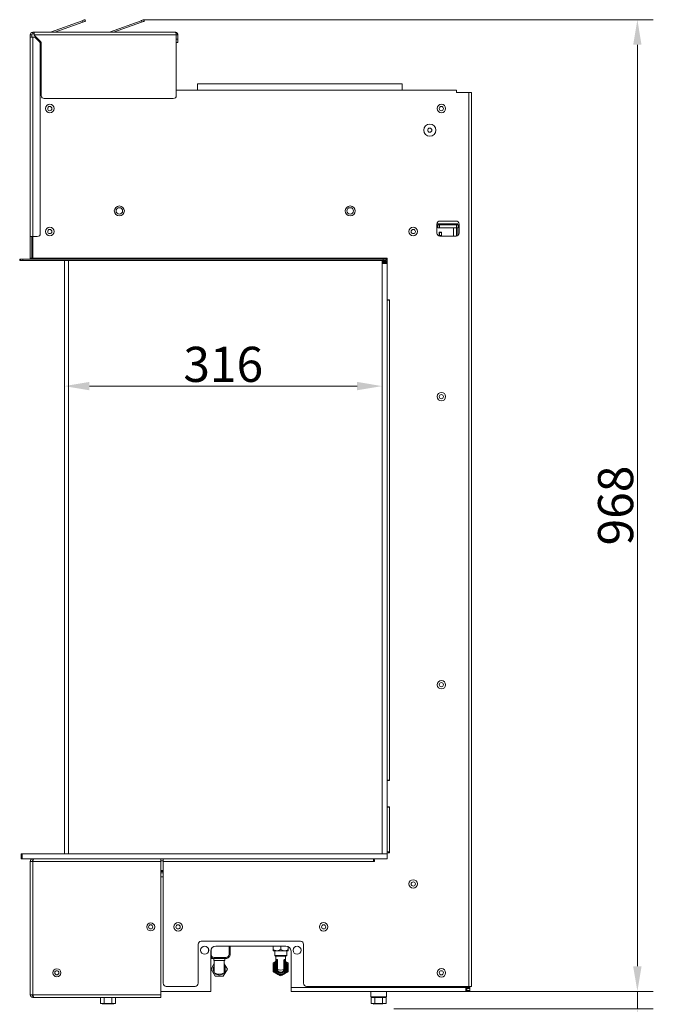
# Model space of a CAD drawing. Extents: x -3523 to 3852, y -3540 to -1086.
# Drawn here: x -3523 to -2892, y -2204 to -1223 of the extents above; entities that cross this region are included whole.
import ezdxf

# ---------------------------------------------------------------- set-up
doc = ezdxf.new("R2010")
doc.units = 0
doc.header["$LTSCALE"] = 5
doc.layers.add('Bemaßungen(Brunner)', color=7, linetype='Continuous', lineweight=25)
doc.styles.add('Brunner 2014', font='arial.ttf', dxfattribs={"height": 35})
doc.dimstyles.new('Brunner 2014', dxfattribs={"dimscale": 5, "dimtxt": 35, "dimasz": 5, "dimexe": 3.175, "dimexo": 0, "dimgap": 0.762, "dimtad": 1, "dimdec": 0, "dimrnd": 1e-08, "dimtxsty": 'Brunner 2014', "dimcen": 0.09, "dimdle": 10, "dimclrd": 7, "dimclre": 7, "dimclrt": 7, "dimadec": 1, "dimazin": 2, "dimtfac": 0.666667, "dimtdec": 0, "dimtmove": 0, "dimatfit": 3, "dimldrblk": 'Filled-1', "dimfxl": 1, "dimtolj": 1, "dimlwd": 5, "dimlwe": 5, "dimarcsym": 0})

# ---------------------------------------------------------------- blocks, each defined once
blk = doc.blocks.new('*D126')
at = {"layer": 'Bemaßungen(Brunner)', "color": 7, "linetype": 'Continuous', "lineweight": 5}
for p, q in [((-3399.14, -1223.44), (-2891.74, -1223.44)), ((-2907.61, -1248.44), (-2907.61, -2166.5)), ((-3074.34, -2191.5), (-2891.74, -2191.5))]:
    blk.add_line(p, q, dxfattribs=at)
at = {"layer": 'Bemaßungen(Brunner)', "color": 7, "lineweight": 5}
for points in [[(-2911.78, -1248.44), (-2903.45, -1248.44), (-2907.61, -1223.44)], [(-2911.78, -2166.5), (-2903.45, -2166.5), (-2907.61, -2191.5)]]:
    blk.add_solid(points, dxfattribs=at)
at = {"layer": 'Defpoints', "color": 0, "lineweight": 5}
for p in [(-3399.14, -1223.44), (-3074.34, -2191.5), (-2907.61, -2191.5)]:
    blk.add_point(p, dxfattribs=at)
at = {"layer": 'Bemaßungen(Brunner)', "color": 7, "lineweight": 5, "insert": (-2929.29, -1707.47), "char_height": 35, "attachment_point": 5, "rotation": 90, "style": 'Brunner 2014'}
blk.add_mtext('\\A1;968', dxfattribs=at)
blk = doc.blocks.new('Filled-1')
at = {"color": 0}
for p, q in [((0, 0), (-1, 0.167)), ((-1, 0.167), (-1, -0.167)), ((-1, 0), (0, 0)), ((-1, -0.167), (0, 0))]:
    blk.add_line(p, q, dxfattribs=at)
at = {"color": 0, "flags": 128}
blk.add_lwpolyline([(-1, -0.167), (0, 0), (-1, 0.167), (-1, -0.167)], dxfattribs=at)
at = {"color": 0}
blk.add_solid([(-1, -0.167), (0, 0), (-1, 0.167), (-1, -0.167)], dxfattribs=at)
blk = doc.blocks.new('*D127')
at = {"layer": 'Bemaßungen(Brunner)', "color": 7, "linetype": 'Continuous', "lineweight": 5}
for p, q in [((-2907.61, -2166.5), (-2907.61, -2141.5)), ((-3074.34, -2191.5), (-2891.74, -2191.5)), ((-2907.61, -2191.5), (-2907.61, -2208.85)), ((-3150.34, -2208.85), (-2891.74, -2208.85)), ((-2907.61, -2233.85), (-2907.61, -2383.84))]:
    blk.add_line(p, q, dxfattribs=at)
at = {"layer": 'Bemaßungen(Brunner)', "color": 7, "lineweight": 5}
for points in [[(-2911.78, -2166.5), (-2903.45, -2166.5), (-2907.61, -2191.5)], [(-2911.78, -2233.85), (-2903.45, -2233.85), (-2907.61, -2208.85)]]:
    blk.add_solid(points, dxfattribs=at)
at = {"layer": 'Defpoints', "color": 0, "lineweight": 5}
for p in [(-3074.34, -2191.5), (-2907.61, -2191.5), (-3150.34, -2208.85)]:
    blk.add_point(p, dxfattribs=at)
at = {"layer": 'Bemaßungen(Brunner)', "color": 7, "lineweight": 5, "insert": (-2929.29, -2321.34), "char_height": 35, "attachment_point": 5, "rotation": 90, "style": 'Brunner 2014'}
blk.add_mtext('\\A1;17-54', dxfattribs=at)
blk = doc.blocks.new('*D128')
at = {"layer": 'Bemaßungen(Brunner)', "color": 7, "linetype": 'Continuous', "lineweight": 5}
for p, q in [((-3478.34, -1471.5), (-3478.34, -1604.36)), ((-3161.84, -1471.5), (-3161.84, -1604.36)), ((-3453.34, -1588.49), (-3186.84, -1588.49))]:
    blk.add_line(p, q, dxfattribs=at)
at = {"layer": 'Bemaßungen(Brunner)', "color": 7, "lineweight": 5}
for points in [[(-3453.34, -1584.32), (-3453.34, -1592.66), (-3478.34, -1588.49)], [(-3186.84, -1584.32), (-3186.84, -1592.66), (-3161.84, -1588.49)]]:
    blk.add_solid(points, dxfattribs=at)
at = {"layer": 'Defpoints', "color": 0, "lineweight": 5}
for p in [(-3478.34, -1471.5), (-3161.84, -1471.5), (-3161.84, -1588.49)]:
    blk.add_point(p, dxfattribs=at)
at = {"layer": 'Bemaßungen(Brunner)', "color": 7, "lineweight": 5, "insert": (-3320.09, -1566.8), "char_height": 35, "attachment_point": 5, "style": 'Brunner 2014'}
blk.add_mtext('\\A1;316', dxfattribs=at)

msp = doc.modelspace()

# ---------------------------------------------------------------- linework, layer by layer
at = {"color": 7, "linetype": 'Continuous', "lineweight": 0}
for p, q in [((-3492, -1235.94), (-3460.46, -1224.46)), ((-3487.78, -1236), (-3459.95, -1225.87)), ((-3459.95, -1225.87), (-3460.46, -1224.46)), ((-3457.64, -1223.44), (-3457.13, -1224.84)), ((-3433.5, -1235.94), (-3401.96, -1224.46)), ((-3429.28, -1236), (-3401.45, -1225.87)), ((-3401.45, -1225.87), (-3401.96, -1224.46)), ((-3399.14, -1223.44), (-3398.63, -1224.84)), ((-3509.84, -1236), (-3509.84, -1237.5)), ((-3508.34, -1236), (-3509.84, -1236)), ((-3508.34, -1238.5), (-3508.34, -1236)), ((-3367.84, -1236), (-3508.34, -1236)), ((-3512.34, -1238.5), (-3512.34, -1241)), ((-3510.84, -1238.5), (-3512.34, -1238.5)), ((-3512.34, -1439.5), (-3512.34, -1241)), ((-3512.34, -1241), (-3509.84, -1241)), ((-3510.84, -1238.5), (-3510.84, -1241)), ((-3508.34, -1237.5), (-3509.84, -1237.5)), ((-3509.84, -1439.5), (-3509.84, -1241)), ((-3509.84, -1241), (-3507.69, -1241)), ((-3508.34, -1238.94), (-3508.34, -1238.5)), ((-3366.91, -1238.5), (-3508.34, -1238.5)), ((-3502.22, -1245.06), (-3508.34, -1238.94)), ((-3503.22, -1245.47), (-3507.69, -1241)), ((-3366.91, -1238.5), (-3366.91, -1299)), ((-3365.34, -1238.5), (-3366.84, -1238.5)), ((-3366.84, -1238.5), (-3366.84, -1243)), ((-3366.84, -1243), (-3365.34, -1243)), ((-3366.84, -1246), (-3366.84, -1243)), ((-3365.34, -1238.5), (-3365.34, -1243)), ((-3365.34, -1243), (-3365.34, -1246)), ((-3502.34, -1247.6), (-3502.34, -1436.5)), ((-3501.34, -1299), (-3501.34, -1247.18)), ((-3365.34, -1246), (-3366.84, -1246)), ((-3366.91, -1293.5), (-3087.84, -1293.5)), ((-3345.84, -1287.5), (-3345.84, -1293.5)), ((-3141.84, -1287.5), (-3345.84, -1287.5)), ((-3141.84, -1293.5), (-3141.84, -1287.5)), ((-3087.84, -1293.5), (-3087.84, -1296)), ((-3502.34, -1296.5), (-3501.34, -1296.5)), ((-3498.34, -1302), (-3369.91, -1302)), ((-3075.34, -1296), (-3087.84, -1296)), ((-3075.34, -2186.5), (-3075.34, -1296)), ((-3075.34, -1296), (-3072.84, -1296)), ((-3072.84, -2186.5), (-3072.84, -1296)), ((-3107.24, -1427), (-3107.24, -1436)), ((-3102.84, -1426.75), (-3107.23, -1426.75)), ((-3106.24, -1430.75), (-3106.24, -1427.75)), ((-3106.24, -1427.75), (-3104.74, -1427.75)), ((-3104.74, -1430.75), (-3106.24, -1430.75)), ((-3104.74, -1427.75), (-3104.74, -1430.75)), ((-3104.74, -1427.75), (-3087.74, -1427.75)), ((-3104.74, -1430.75), (-3087.74, -1430.75)), ((-3088.24, -1424), (-3104.24, -1424)), ((-3102.84, -1426.75), (-3102.84, -1427.75)), ((-3089.64, -1426.75), (-3102.84, -1426.75)), ((-3090.84, -1439), (-3090.84, -1430.75)), ((-3089.64, -1427.75), (-3089.64, -1426.75)), ((-3086.84, -1426.75), (-3089.64, -1426.75)), ((-3087.84, -1427.75), (-3087.84, -1426.75)), ((-3087.84, -1438.97), (-3087.84, -1430.75)), ((-3087.74, -1430.75), (-3087.74, -1427.75)), ((-3087.74, -1427.75), (-3086.24, -1427.75)), ((-3086.24, -1430.75), (-3087.74, -1430.75)), ((-3086.34, -1427.75), (-3086.34, -1427.25)), ((-3086.34, -1438.32), (-3086.34, -1430.75)), ((-3086.24, -1427.75), (-3086.24, -1430.75)), ((-3085.24, -1436), (-3085.24, -1427)), ((-3509.84, -1439.5), (-3512.34, -1439.5)), ((-3512.34, -1439.5), (-3512.34, -1461)), ((-3510.84, -1439.5), (-3510.84, -1461)), ((-3505.34, -1439.5), (-3509.84, -1439.5)), ((-3509.84, -1439.5), (-3509.84, -1461)), ((-3102.59, -1435.25), (-3105.09, -1435.25)), ((-3105.09, -1435.25), (-3105.09, -1438.88)), ((-3104.84, -1435.5), (-3104.84, -1435.25)), ((-3104.84, -1435.5), (-3102.84, -1435.5)), ((-3104.84, -1438.5), (-3104.84, -1435.5)), ((-3102.84, -1438.5), (-3104.84, -1438.5)), ((-3104.84, -1438.5), (-3104.84, -1438.94)), ((-3104.24, -1439), (-3088.24, -1439)), ((-3102.84, -1435.5), (-3102.84, -1435.25)), ((-3102.84, -1435.5), (-3102.84, -1438.5)), ((-3102.84, -1438.5), (-3102.84, -1439)), ((-3102.59, -1439), (-3102.59, -1435.25)), ((-3509.84, -1444), (-3510.84, -1444)), ((-3512.34, -1461), (-3510.84, -1461)), ((-3509.84, -1461), (-3509.84, -1462)), ((-3157.84, -1461), (-3509.84, -1461)), ((-3157.84, -1462), (-3157.84, -1461)), ((-3156.84, -1461), (-3157.84, -1461)), ((-3156.84, -1461), (-3156.84, -1465.5)), ((-3478.34, -2054.5), (-3478.34, -1463.5)), ((-3474.34, -2054.5), (-3474.34, -1463.5)), ((-3161.84, -1463.5), (-3161.84, -1464.5)), ((-3161.84, -1464.5), (-3156.84, -1464.5)), ((-3161.84, -1465.5), (-3161.84, -1464.5)), ((-3156.84, -1503), (-3154.34, -1503)), ((-3155.84, -1502.5), (-3154.34, -1502.5)), ((-3154.34, -1503), (-3154.34, -1502.5)), ((-3154.34, -1503), (-3154.34, -1981)), ((-3154.34, -1981), (-3156.84, -1981)), ((-3154.34, -1981.5), (-3155.84, -1981.5)), ((-3154.34, -1981.5), (-3154.34, -1981)), ((-3156.84, -2008), (-3154.34, -2008)), ((-3155.84, -2007.5), (-3154.34, -2007.5)), ((-3154.34, -2008), (-3154.34, -2007.5)), ((-3154.34, -2008), (-3154.34, -2052.5)), ((-3509.84, -2059.5), (-3509.84, -2061)), ((-3382.34, -2059.5), (-3382.34, -2062)), ((-3379.84, -2062), (-3379.84, -2059.5)), ((-3170.34, -2059.5), (-3170.34, -2062)), ((-3161.84, -2054.5), (-3156.84, -2054.5)), ((-3154.34, -2052.5), (-3156.84, -2052.5)), ((-3154.34, -2053.5), (-3155.84, -2053.5)), ((-3154.34, -2053.5), (-3154.34, -2052.5)), ((-3512.34, -2062), (-3509.84, -2062)), ((-3512.34, -2062), (-3512.34, -2195)), ((-3509.57, -2061), (-3509.84, -2061)), ((-3509.84, -2062), (-3509.84, -2195)), ((-3509.84, -2062), (-3382.34, -2062)), ((-3379.84, -2061.5), (-3382.34, -2061.5)), ((-3382.34, -2062), (-3382.34, -2195)), ((-3379.84, -2183.5), (-3379.84, -2062)), ((-3379.84, -2062), (-3170.34, -2062)), ((-3169.34, -2061.5), (-3170.34, -2061.5)), ((-3170.34, -2062), (-3169.34, -2062)), ((-3169.34, -2060.5), (-3169.34, -2062)), ((-3379.84, -2072), (-3382.34, -2072)), ((-3379.84, -2073.5), (-3382.34, -2073.5)), ((-3345.09, -2144.5), (-3345.09, -2183.5)), ((-3243.09, -2141.5), (-3342.09, -2141.5)), ((-3327.59, -2146.5), (-3257.59, -2146.5)), ((-3314.27, -2146.5), (-3314.27, -2154.74)), ((-3313.27, -2154.74), (-3313.27, -2146.5)), ((-3270.34, -2149.89), (-3270.34, -2146.5)), ((-3262.84, -2149.89), (-3262.84, -2146.5)), ((-3255.34, -2149.89), (-3255.34, -2147.03)), ((-3240.09, -2183.5), (-3240.09, -2144.5)), ((-3334.8, -2149.22), (-3334.8, -2151.78)), ((-3332.59, -2187.5), (-3332.59, -2151.5)), ((-3332.27, -2154.74), (-3332.27, -2149.73)), ((-3332.27, -2154.74), (-3332.27, -2149.75)), ((-3332.27, -2154.74), (-3332.27, -2154.74)), ((-3329.27, -2157.74), (-3329.27, -2157.74)), ((-3317.27, -2157.74), (-3329.27, -2157.74)), ((-3270.34, -2151.05), (-3266.59, -2151.05)), ((-3268.84, -2151.05), (-3268.84, -2155.75)), ((-3268.84, -2155.75), (-3268.09, -2156.5)), ((-3268.84, -2155.75), (-3256.84, -2155.75)), ((-3257.59, -2156.5), (-3268.09, -2156.5)), ((-3267.69, -2156.5), (-3267.69, -2160.48)), ((-3259.09, -2151.05), (-3266.59, -2151.05)), ((-3259.09, -2151.05), (-3255.34, -2151.05)), ((-3257.99, -2160.48), (-3257.99, -2156.5)), ((-3257.59, -2156.5), (-3256.84, -2155.75)), ((-3256.84, -2155.75), (-3256.84, -2151.05)), ((-3252.59, -2151.5), (-3252.59, -2187.5)), ((-3329.05, -2163.78), (-3332.23, -2169.29)), ((-3329.05, -2163.87), (-3332.18, -2169.29)), ((-3329.27, -2158.74), (-3330.8, -2158.74)), ((-3329.54, -2158.74), (-3329.54, -2160.74)), ((-3329.03, -2160.74), (-3329.54, -2160.74)), ((-3329.27, -2158.74), (-3317.27, -2158.74)), ((-3329.07, -2164.29), (-3329.07, -2169.29)), ((-3329.05, -2164.29), (-3329.07, -2164.29)), ((-3329.05, -2164.29), (-3329.05, -2160.74)), ((-3329.02, -2160.74), (-3329.03, -2160.74)), ((-3329.02, -2173.19), (-3329.02, -2160.74)), ((-3326.99, -2160.74), (-3329.02, -2160.74)), ((-3321.04, -2160.74), (-3326.99, -2160.74)), ((-3319.02, -2160.74), (-3321.04, -2160.74)), ((-3318.54, -2160.74), (-3319.03, -2160.74)), ((-3319.02, -2173.19), (-3319.02, -2160.74)), ((-3316.02, -2169.29), (-3319.02, -2164.08)), ((-3318.54, -2160.74), (-3318.54, -2158.74)), ((-3267.69, -2160.48), (-3267.69, -2160.5)), ((-3267.69, -2160.5), (-3267.69, -2167.5)), ((-3267.69, -2167.54), (-3267.69, -2160.5)), ((-3267.69, -2160.5), (-3267.29, -2160.5)), ((-3267.69, -2170.7), (-3267.69, -2160.5)), ((-3267.69, -2160.5), (-3267.69, -2160.5)), ((-3267.69, -2167.54), (-3267.69, -2167.54)), ((-3267.29, -2160.5), (-3267.29, -2160.1)), ((-3267.29, -2160.1), (-3267, -2160.1)), ((-3267.29, -2160.5), (-3267.29, -2170.7)), ((-3266.24, -2160.5), (-3267.29, -2160.5)), ((-3266.95, -2159.7), (-3266.68, -2159.7)), ((-3266.24, -2160.5), (-3265.98, -2160.5)), ((-3266.24, -2169.67), (-3266.24, -2160.5)), ((-3265.98, -2160.5), (-3265.98, -2169.67)), ((-3259.7, -2169.67), (-3259.7, -2160.5)), ((-3259.7, -2160.5), (-3259.44, -2160.5)), ((-3259.44, -2160.5), (-3259.44, -2169.67)), ((-3258.39, -2160.5), (-3259.44, -2160.5)), ((-3258.99, -2159.7), (-3258.73, -2159.7)), ((-3258.68, -2160.1), (-3258.39, -2160.1)), ((-3258.39, -2160.1), (-3258.39, -2160.5)), ((-3258.39, -2170.7), (-3258.39, -2160.5)), ((-3258.39, -2160.5), (-3257.99, -2160.5)), ((-3257.99, -2160.49), (-3257.99, -2160.48)), ((-3257.99, -2167.5), (-3257.99, -2160.49)), ((-3257.99, -2160.5), (-3257.99, -2167.54)), ((-3257.99, -2160.5), (-3257.99, -2170.7)), ((-3257.99, -2160.5), (-3257.99, -2160.5)), ((-3257.99, -2167.54), (-3257.99, -2167.54)), ((-3332.23, -2169.29), (-3332.18, -2169.29)), ((-3332.23, -2169.29), (-3328.19, -2176.29)), ((-3332.18, -2169.29), (-3328.14, -2176.29)), ((-3329.07, -2169.29), (-3329.07, -2173.19)), ((-3329.02, -2173.19), (-3329.07, -2173.19)), ((-3328.19, -2176.29), (-3328.14, -2176.29)), ((-3328.14, -2176.29), (-3320.06, -2176.29)), ((-3324.1, -2175.29), (-3324.08, -2175.29)), ((-3324.08, -2174.29), (-3324.07, -2174.29)), ((-3324.07, -2174.29), (-3324.02, -2174.29)), ((-3320.06, -2176.29), (-3316.02, -2169.29)), ((-3267.69, -2170.7), (-3267.29, -2170.7)), ((-3267.29, -2171.1), (-3267.29, -2170.7)), ((-3267.29, -2170.7), (-3265.98, -2170.7)), ((-3265.98, -2171.1), (-3267.29, -2171.1)), ((-3266.24, -2169.67), (-3265.98, -2169.67)), ((-3259.7, -2169.67), (-3259.44, -2169.67)), ((-3259.7, -2170.7), (-3258.39, -2170.7)), ((-3258.39, -2171.1), (-3259.7, -2171.1)), ((-3258.39, -2170.7), (-3258.39, -2171.1)), ((-3258.39, -2170.7), (-3257.99, -2170.7)), ((-3376.84, -2186.5), (-3348.09, -2186.5)), ((-3332.59, -2191.5), (-3332.59, -2187.5)), ((-3252.59, -2187.5), (-3078.34, -2187.5)), ((-3252.59, -2187.5), (-3252.59, -2191.5)), ((-3237.09, -2186.5), (-3075.34, -2186.5)), ((-3074.34, -2187.5), (-3078.34, -2187.5)), ((-3078.34, -2187.5), (-3078.34, -2191.5)), ((-3077.34, -2188.5), (-3077.34, -2187.5)), ((-3072.84, -2186.5), (-3075.34, -2186.5)), ((-3074.34, -2186.5), (-3074.34, -2187.5)), ((-3074.34, -2187.5), (-3074.34, -2188.5)), ((-3509.84, -2195), (-3512.34, -2195)), ((-3382.34, -2195), (-3509.84, -2195)), ((-3509.84, -2196), (-3509.84, -2197.5)), ((-3509.57, -2196), (-3509.84, -2196)), ((-3382.34, -2191.5), (-3332.59, -2191.5)), ((-3382.34, -2195), (-3382.34, -2197.5)), ((-3252.59, -2191.5), (-3078.34, -2191.5)), ((-3173.24, -2191.5), (-3173.24, -2197.1)), ((-3173.24, -2197.1), (-3172.74, -2197.6)), ((-3173.24, -2197.1), (-3158.72, -2197.1)), ((-3158.72, -2197.1), (-3157.44, -2197.1)), ((-3157.94, -2197.6), (-3157.44, -2197.1)), ((-3157.44, -2197.1), (-3157.44, -2191.5)), ((-3078.34, -2188.5), (-3077.89, -2188.5)), ((-3077.89, -2191.5), (-3078.34, -2191.5)), ((-3077.89, -2188.5), (-3077.89, -2191.5)), ((-3077.89, -2188.5), (-3077.44, -2188.5)), ((-3077.44, -2191.5), (-3077.89, -2191.5)), ((-3077.44, -2188.5), (-3077.44, -2191.5)), ((-3074.34, -2188.5), (-3077.34, -2188.5)), ((-3077.34, -2188.5), (-3077.34, -2190.5)), ((-3077.34, -2190.5), (-3074.34, -2190.5)), ((-3077.34, -2191.5), (-3077.34, -2190.5)), ((-3074.34, -2191.5), (-3077.34, -2191.5)), ((-3074.34, -2188.5), (-3074.34, -2190.5)), ((-3074.34, -2190.5), (-3074.34, -2191.5)), ((-3508.84, -2197.5), (-3509.84, -2197.5)), ((-3508.84, -2197.5), (-3382.34, -2197.5)), ((-3442.34, -2197.5), (-3442.24, -2197.6)), ((-3442.29, -2197.6), (-3442.29, -2203.6)), ((-3442.24, -2197.6), (-3442.29, -2197.6)), ((-3438.56, -2203.6), (-3442.29, -2203.6)), ((-3438.61, -2197.6), (-3442.24, -2197.6)), ((-3439.04, -2203.85), (-3430.64, -2203.85)), ((-3438.56, -2197.6), (-3438.61, -2197.6)), ((-3438.56, -2197.6), (-3438.56, -2203.6)), ((-3438.47, -2197.6), (-3438.56, -2197.6)), ((-3431.11, -2203.6), (-3438.56, -2203.6)), ((-3431.21, -2197.6), (-3438.47, -2197.6)), ((-3437.34, -2203.6), (-3437.34, -2203.85)), ((-3432.34, -2203.85), (-3432.34, -2203.6)), ((-3431.11, -2197.6), (-3431.21, -2197.6)), ((-3431.11, -2197.6), (-3431.11, -2203.6)), ((-3431.07, -2197.6), (-3431.11, -2197.6)), ((-3427.39, -2203.6), (-3431.11, -2203.6)), ((-3428.64, -2197.6), (-3431.07, -2197.6)), ((-3427.44, -2197.6), (-3428.64, -2197.6)), ((-3427.44, -2197.6), (-3427.34, -2197.5)), ((-3427.39, -2197.6), (-3427.44, -2197.6)), ((-3427.39, -2197.6), (-3427.39, -2203.6)), ((-3172.79, -2197.6), (-3172.79, -2203.6)), ((-3172.74, -2197.6), (-3172.79, -2197.6)), ((-3169.06, -2203.6), (-3172.79, -2203.6)), ((-3161.71, -2197.6), (-3172.74, -2197.6)), ((-3169.54, -2203.85), (-3161.14, -2203.85)), ((-3169.06, -2197.6), (-3169.11, -2197.6)), ((-3169.06, -2197.6), (-3169.06, -2203.6)), ((-3168.97, -2197.6), (-3169.06, -2197.6)), ((-3161.61, -2203.6), (-3169.06, -2203.6)), ((-3167.84, -2203.6), (-3167.84, -2203.85)), ((-3162.84, -2203.85), (-3162.84, -2203.6)), ((-3161.61, -2197.6), (-3161.71, -2197.6)), ((-3161.61, -2197.6), (-3161.61, -2203.6)), ((-3161.57, -2197.6), (-3161.61, -2197.6)), ((-3157.89, -2203.6), (-3161.61, -2203.6)), ((-3159.14, -2197.6), (-3161.57, -2197.6)), ((-3157.94, -2197.6), (-3159.14, -2197.6)), ((-3157.89, -2197.6), (-3157.94, -2197.6)), ((-3157.89, -2197.6), (-3157.89, -2203.6))]:
    msp.add_line(p, q, dxfattribs=at)
at = {"color": 8, "linetype": 'Continuous', "lineweight": 0}
for p, q in [((-3492, -1235.94), (-3491.97, -1236)), ((-3433.5, -1235.94), (-3433.47, -1236)), ((-3494.84, -1311.36), (-3494.84, -1312.64)), ((-3379.84, -2071), (-3382.34, -2071)), ((-3382.34, -2077.5), (-3379.84, -2077.5))]:
    msp.add_line(p, q, dxfattribs=at)
at = {"color": 30, "linetype": 'Continuous', "lineweight": 0}
for p, q in [((-3522.84, -1463.5), (-3522.84, -1462)), ((-3522.84, -1462), (-3521.96, -1462)), ((-3522.84, -1463.5), (-3521.96, -1463.5)), ((-3521.96, -1463.5), (-3521.96, -1462)), ((-3521.96, -1462), (-3519.84, -1462)), ((-3521.96, -1463.5), (-3519.84, -1463.5)), ((-3519.84, -1463.5), (-3519.84, -1462)), ((-3519.84, -1462), (-3160.84, -1462)), ((-3519.84, -1463.5), (-3160.84, -1463.5)), ((-3161.84, -1465.5), (-3156.84, -1465.5)), ((-3161.84, -1466.5), (-3161.84, -1465.5)), ((-3156.84, -1466.5), (-3161.84, -1466.5)), ((-3161.84, -1466.5), (-3161.84, -2054.5)), ((-3160.84, -1463.5), (-3160.84, -1462)), ((-3160.84, -1462), (-3157.84, -1462)), ((-3157.84, -1463.5), (-3160.84, -1463.5)), ((-3157.84, -1462), (-3157.84, -1463.5)), ((-3156.84, -1465.5), (-3156.84, -1466.5)), ((-3156.84, -1466.5), (-3156.84, -2054.5)), ((-3521.34, -2059.5), (-3521.34, -2054.5)), ((-3521.34, -2054.5), (-3520.34, -2054.5)), ((-3520.34, -2059.5), (-3521.34, -2059.5)), ((-3520.34, -2054.5), (-3520.34, -2059.5)), ((-3520.34, -2054.5), (-3156.84, -2054.5)), ((-3520.34, -2059.5), (-3156.84, -2059.5)), ((-3156.84, -2059.5), (-3156.84, -2054.5))]:
    msp.add_line(p, q, dxfattribs=at)
at = {"color": 7, "linetype": 'Continuous', "lineweight": 0, "flags": 128}
for points in [[(-3460.46, -1224.46), (-3459.91, -1224.26), (-3459.38, -1224.07), (-3458.89, -1223.89), (-3458.47, -1223.74), (-3458.12, -1223.61), (-3457.86, -1223.51), (-3457.7, -1223.45), (-3457.64, -1223.44)], [(-3457.13, -1224.84), (-3457.18, -1224.86), (-3457.34, -1224.92), (-3457.6, -1225.02), (-3457.95, -1225.15), (-3458.38, -1225.3), (-3458.87, -1225.48), (-3459.4, -1225.67), (-3459.95, -1225.87)], [(-3401.96, -1224.46), (-3401.41, -1224.26), (-3400.88, -1224.07), (-3400.39, -1223.89), (-3399.97, -1223.74), (-3399.62, -1223.61), (-3399.36, -1223.51), (-3399.2, -1223.45), (-3399.14, -1223.44)], [(-3398.63, -1224.84), (-3398.68, -1224.86), (-3398.84, -1224.92), (-3399.1, -1225.02), (-3399.45, -1225.15), (-3399.88, -1225.3), (-3400.37, -1225.48), (-3400.9, -1225.67), (-3401.45, -1225.87)], [(-3329.07, -2168.95), (-3329.08, -2169.29), (-3329.07, -2169.62)], [(-3265.98, -2170.7), (-3265.94, -2170.68), (-3265.9, -2170.66), (-3265.87, -2170.64), (-3265.83, -2170.63), (-3265.8, -2170.61), (-3265.77, -2170.59), (-3265.74, -2170.58), (-3265.71, -2170.56)], [(-3259.96, -2170.56), (-3259.94, -2170.58), (-3259.91, -2170.59), (-3259.88, -2170.61), (-3259.84, -2170.63), (-3259.81, -2170.64), (-3259.77, -2170.66), (-3259.74, -2170.68), (-3259.7, -2170.7)]]:
    msp.add_lwpolyline(points, dxfattribs=at)
at = {"color": 7, "linetype": 'Continuous', "lineweight": 0}
for centre, radius in [((-3492.84, -1312), 4.25), ((-3492.84, -1312), 2.1), ((-3102.84, -1312), 4.25), ((-3102.84, -1312), 2.1), ((-3114.34, -1333.5), 6), ((-3114.34, -1333.5), 2.1), ((-3423.59, -1414), 5), ((-3423.59, -1414), 3.25), ((-3193.59, -1414), 5), ((-3193.59, -1414), 3.25), ((-3492.84, -1434.5), 4.25), ((-3130.84, -1434.5), 4.25), ((-3492.84, -1434.5), 2.1), ((-3130.84, -1434.5), 2.1), ((-3102.84, -1599), 4.25), ((-3102.84, -1599), 2.1), ((-3102.84, -1886), 4.25), ((-3102.84, -1886), 2.1), ((-3130.84, -2084.5), 4.25), ((-3130.84, -2084.5), 2.1), ((-3392.34, -2127.25), 4), ((-3392.34, -2127.25), 2.1), ((-3365.09, -2127.25), 4.25), ((-3365.09, -2127.25), 2.1), ((-3220.09, -2127.25), 4.25), ((-3220.09, -2127.25), 2.1), ((-3338.59, -2150.5), 4), ((-3246.59, -2150.5), 4), ((-3485.84, -2173), 4), ((-3485.84, -2173), 2.1), ((-3102.84, -2173), 4.25), ((-3102.84, -2173), 2.1)]:
    msp.add_circle(centre, radius, dxfattribs=at)
for centre, radius, start, end in [((-3509.84, -1238.5), 2.5, 90, 180), ((-3492.34, -1235), 1, 270, 290), ((-3433.84, -1235), 1, 270, 290), ((-3509.84, -1238.5), 1, 90, 180), ((-3505.34, -1247.6), 3, 0, 45), ((-3504.34, -1247.18), 3, 0, 45), ((-3498.34, -1299), 3, 180, 270), ((-3369.91, -1299), 3, 270, 0), ((-3104.24, -1427), 3, 90, 180), ((-3088.24, -1427), 3, 0, 90), ((-3086.84, -1427.25), 0.5, 0, 90), ((-3505.34, -1436.5), 3, 270, 0), ((-3104.24, -1436), 3, 180, 270), ((-3088.24, -1436), 3, 270, 0), ((-3513.34, -1461), 1, 270, 0), ((-3513.34, -1461), 2.5, 336.42182, 0), ((-3155.84, -1501.5), 1, 180, 270), ((-3155.84, -1982.5), 1, 90, 180), ((-3155.84, -2006.5), 1, 180, 270), ((-3509.84, -2062), 2.5, 90, 180), ((-3168.34, -2060.5), 1, 90, 180), ((-3155.84, -2054.5), 1, 90, 180), ((-3509.84, -2062), 1, 90, 180), ((-3342.09, -2144.5), 3, 90, 180), ((-3327.59, -2151.5), 5, 90, 180), ((-3257.59, -2151.5), 5, 0, 90), ((-3243.09, -2144.5), 3, 0, 90), ((-3329.27, -2154.74), 4, 214.02433, 269.99972), ((-3329.27, -2154.74), 3, 179.99982, 269.99972), ((-3329.27, -2154.74), 3, 179.99982, 269.99972), ((-3317.27, -2154.74), 4, 270.0002, 0.00033), ((-3317.27, -2154.74), 3, 270.00011, 0.00007), ((-3330.8, -2154.74), 4, 243.41751, 269.99955), ((-3324.1, -2169.29), 6, 145.9258, 180.00021), ((-3324.08, -2169.29), 6, 146.24569, 180.00015), ((-3324.08, -2169.29), 6, 327.4745, 32.5255), ((-3262.84, -2167.5), 7.5, 130.28574, 180), ((-3262.84, -2167.5), 7.5, 180, 240), ((-3262.84, -2167.5), 6.9, 134.65418, 0), ((-3262.84, -2167.5), 6, 143.93341, 0), ((-3262.84, -2167.5), 5.25, 157.48952, 202.52473), ((-3267.29, -2160.5), 0.4, 90, 180), ((-3262.84, -2167.5), 4.85, 179.20924, 180), ((-3268.09, -2167.43), 0.4, 359.20924, 0), ((-3262.84, -2167.5), 4.85, 180, 180.79076), ((-3268.09, -2167.57), 0.4, 0, 0.79076), ((-3267.32, -2159.73), 0.373, 275.1068, 4.33032), ((-3267.05, -2159.74), 0.366, 277.36171, 5.82753), ((-3262.84, -2167.5), 7.5, 300, 0), ((-3258.63, -2159.74), 0.366, 174.17223, 262.64115), ((-3258.36, -2159.73), 0.373, 175.67335, 264.89202), ((-3258.39, -2160.5), 0.4, 0, 90), ((-3262.84, -2167.5), 7.5, 0, 49.71426), ((-3262.84, -2167.5), 6.9, 0, 45.34582), ((-3262.84, -2167.5), 6, 0, 36.06659), ((-3262.84, -2167.5), 5.25, 337.47527, 22.51048), ((-3262.84, -2167.5), 4.85, 0, 0.79076), ((-3262.84, -2167.5), 4.85, 359.20924, 0), ((-3257.59, -2167.57), 0.4, 179.20924, 180), ((-3324.1, -2169.29), 6, 179.99982, 214.0742), ((-3324.08, -2169.29), 6, 179.99988, 213.75431), ((-3324.07, -2162.29), 12, 245.37529, 270.00017), ((-3324.1, -2169.29), 6, 224.36993, 270.00013), ((-3324.08, -2169.29), 6, 224.52434, 314.89439), ((-3267.29, -2170.7), 0.4, 180, 270), ((-3262.84, -2167.5), 5.25, 223.29181, 270), ((-3262.84, -2167.5), 7.5, 240, 300), ((-3266.24, -2171.5), 0.4, 49.63241, 90), ((-3265.98, -2171.44), 0.34, 37.85222, 89.19149), ((-3262.84, -2167.5), 4.85, 229.63241, 310.36759), ((-3262.84, -2167.5), 5.25, 270, 316.70819), ((-3259.7, -2171.44), 0.34, 90.81172, 142.14199), ((-3259.44, -2171.5), 0.4, 90, 130.36759), ((-3258.39, -2170.7), 0.4, 270, 0), ((-3376.84, -2183.5), 3, 180, 270), ((-3348.09, -2183.5), 3, 270, 0), ((-3237.09, -2183.5), 3, 180, 270), ((-3509.84, -2195), 2.5, 180, 270), ((-3509.84, -2195), 1, 180, 270), ((-3439.04, -2205.85), 2, 90, 133.5312), ((-3430.64, -2205.85), 2, 46.4688, 90), ((-3169.54, -2205.85), 2, 90, 133.5312)]:
    msp.add_arc(centre, radius, start, end, dxfattribs=at)
for centre, major_axis, ratio, start_param, end_param in [((-3262.84, -2167.5), (0, 6.85), 0.708029, 1.556995, 1.570796), ((-3262.84, -2167.5), (4.85, 0), 0.587629, 3.141593, 3.155394), ((-3262.84, -2167.5), (0, 6.85), 0.708029, 4.712389, 4.72619), ((-3262.84, -2167.5), (4.85, 0), 0.587629, 6.269384, 6.283185), ((-3324.06, -2162.29), (8.5, -8.5), 0.996194, 5.069918, 5.929469), ((-3262.84, -2167.5), (4.85, 0), 0.587629, 4.007842, 5.416936)]:
    msp.add_ellipse(centre, major_axis=major_axis, ratio=ratio, start_param=start_param, end_param=end_param, dxfattribs=at)
for points, knots in [([(-3367.84, -1236), (-3367.73, -1236.03), (-3367.5, -1236.09), (-3367.23, -1236.57), (-3367.03, -1237.27), (-3366.93, -1237.95), (-3366.91, -1238.37), (-3366.91, -1238.5)], [0, 0, 0, 0, 0.234271, 0.467885, 0.691236, 0.904082, 1, 1, 1, 1]), ([(-3365.34, -1238.5), (-3365.36, -1238.26), (-3365.39, -1237.83), (-3365.68, -1237.18), (-3366.14, -1236.61), (-3366.72, -1236.24), (-3367.29, -1236.04), (-3367.65, -1236.01), (-3367.84, -1236)], [0, 0, 0, 0, 0.176016, 0.322761, 0.527899, 0.720757, 0.84965, 1, 1, 1, 1]), ([(-3366.84, -1238.5), (-3366.84, -1238.4), (-3366.85, -1238.26), (-3366.91, -1238.14), (-3366.93, -1238.1)], [0, 0, 0, 0, 0.677605, 1, 1, 1, 1]), ([(-3509.84, -2062), (-3509.77, -2061.75), (-3509.64, -2061.21), (-3509.43, -2060.46), (-3509.21, -2059.86), (-3509.01, -2059.55), (-3508.89, -2059.51), (-3508.84, -2059.5)], [0, 0, 0, 0, 0.18939, 0.410911, 0.632446, 0.853979, 1, 1, 1, 1]), ([(-3266.59, -2151.05), (-3267.25, -2150.99), (-3268.56, -2150.85), (-3269.75, -2150.21), (-3270.34, -2149.89)], [0, 0, 0, 0, 0.503999, 1, 1, 1, 1]), ([(-3270.34, -2149.89), (-3270.34, -2150.16), (-3270.34, -2150.72), (-3270.34, -2151.03), (-3270.34, -2151.05), (-3270.34, -2151.05)], [0, 0, 0, 0, 0.432384, 0.879553, 1, 1, 1, 1]), ([(-3262.84, -2149.89), (-3263.35, -2150.16), (-3264.4, -2150.72), (-3265.69, -2151.03), (-3266.43, -2151.05), (-3266.59, -2151.05)], [0, 0, 0, 0, 0.432387, 0.879553, 1, 1, 1, 1]), ([(-3259.09, -2151.05), (-3259.91, -2150.95), (-3261.22, -2150.78), (-3262.4, -2150.13), (-3262.84, -2149.89)], [0, 0, 0, 0, 0.631919, 1, 1, 1, 1]), ([(-3255.34, -2149.89), (-3255.66, -2150.07), (-3256.38, -2150.46), (-3257.59, -2150.9), (-3258.54, -2151.05), (-3259.04, -2151.05), (-3259.09, -2151.05)], [0, 0, 0, 0, 0.270234, 0.613448, 0.966919, 1, 1, 1, 1]), ([(-3255.34, -2151.05), (-3255.34, -2150.99), (-3255.34, -2150.85), (-3255.34, -2150.21), (-3255.34, -2149.89)], [0, 0, 0, 0, 0.503998, 1, 1, 1, 1]), ([(-3267.69, -2161.64), (-3267.97, -2161.8), (-3268.9, -2162.34), (-3269.75, -2162.83), (-3270.34, -2163.17)], [0, 0, 0, 0, 0.306978, 1, 1, 1, 1]), ([(-3270.34, -2163.17), (-3270.34, -2163.54), (-3270.34, -2164.37), (-3270.34, -2165.77), (-3270.34, -2166.87), (-3270.34, -2167.45), (-3270.34, -2167.5)], [0, 0, 0, 0, 0.270235, 0.61345, 0.966921, 1, 1, 1, 1]), ([(-3270.34, -2167.5), (-3270.34, -2168.45), (-3270.34, -2169.96), (-3270.34, -2171.33), (-3270.34, -2171.83)], [0, 0, 0, 0, 0.631919, 1, 1, 1, 1]), ([(-3267.69, -2160.5), (-3267.69, -2160.5), (-3267.69, -2160.49), (-3267.69, -2160.49), (-3267.69, -2160.47), (-3267.68, -2160.41), (-3267.66, -2160.21), (-3267.5, -2159.9), (-3267.18, -2159.7), (-3266.96, -2159.7), (-3266.95, -2159.7)], [0, 0, 0, 0, 0.0016385, 0.0037854, 0.0096895, 0.0358907, 0.1394722, 0.5549378, 0.9701447, 1, 1, 1, 1]), ([(-3267.69, -2167.57), (-3267.69, -2167.57), (-3267.69, -2167.57), (-3267.69, -2167.56), (-3267.69, -2167.56), (-3267.69, -2167.55), (-3267.69, -2167.55), (-3267.69, -2167.54), (-3267.69, -2167.54)], [0, 0, 0, 0, 0.2404, 0.423753, 0.570297, 0.605654, 0.774814, 1, 1, 1, 1]), ([(-3267, -2160.1), (-3266.91, -2160.11), (-3266.74, -2160.12), (-3266.51, -2160.2), (-3266.34, -2160.31), (-3266.26, -2160.4), (-3266.24, -2160.46), (-3266.24, -2160.49), (-3266.24, -2160.5)], [0, 0, 0, 0, 0.296632, 0.616198, 0.797895, 0.918287, 0.976196, 1, 1, 1, 1]), ([(-3266.68, -2159.7), (-3266.6, -2159.71), (-3266.44, -2159.74), (-3266.22, -2159.92), (-3266.06, -2160.13), (-3265.99, -2160.32), (-3265.98, -2160.45), (-3265.98, -2160.5)], [0, 0, 0, 0, 0.264079, 0.555647, 0.74126, 0.886694, 1, 1, 1, 1]), ([(-3259.7, -2160.5), (-3259.69, -2160.43), (-3259.68, -2160.29), (-3259.59, -2160.08), (-3259.42, -2159.88), (-3259.2, -2159.73), (-3259.06, -2159.71), (-3258.99, -2159.7)], [0, 0, 0, 0, 0.1453281, 0.2872228, 0.5013392, 0.7849936, 1, 1, 1, 1]), ([(-3259.44, -2160.5), (-3259.44, -2160.48), (-3259.43, -2160.44), (-3259.4, -2160.38), (-3259.31, -2160.28), (-3259.13, -2160.18), (-3258.9, -2160.11), (-3258.75, -2160.1), (-3258.68, -2160.1)], [0, 0, 0, 0, 0.05806, 0.106619, 0.228509, 0.44437, 0.75895, 1, 1, 1, 1]), ([(-3258.73, -2159.7), (-3258.57, -2159.73), (-3258.2, -2159.81), (-3258.02, -2160.24), (-3257.99, -2160.38), (-3257.99, -2160.49), (-3257.99, -2160.5), (-3257.99, -2160.5), (-3257.99, -2160.5), (-3257.99, -2160.5)], [0, 0, 0, 0, 0.35393, 0.838478, 0.994187, 0.996679, 0.998572, 0.999975, 1, 1, 1, 1]), ([(-3255.34, -2163.17), (-3255.85, -2162.87), (-3256.7, -2162.39), (-3257.62, -2161.85), (-3257.99, -2161.64)], [0, 0, 0, 0, 0.604105, 1, 1, 1, 1]), ([(-3257.99, -2167.54), (-3257.99, -2167.54), (-3257.99, -2167.55), (-3257.99, -2167.55), (-3257.99, -2167.56), (-3257.99, -2167.56), (-3257.99, -2167.56), (-3257.99, -2167.57), (-3257.99, -2167.57), (-3257.99, -2167.57)], [0, 0, 0, 0, 0.2241239, 0.3950349, 0.4427271, 0.5903788, 0.6296041, 0.7998805, 1, 1, 1, 1]), ([(-3255.34, -2167.5), (-3255.34, -2167.45), (-3255.34, -2166.88), (-3255.34, -2165.79), (-3255.34, -2164.39), (-3255.34, -2163.54), (-3255.34, -2163.17)], [0, 0, 0, 0, 0.033078, 0.375381, 0.729769, 1, 1, 1, 1]), ([(-3255.34, -2171.83), (-3255.34, -2171.33), (-3255.34, -2169.96), (-3255.34, -2168.45), (-3255.34, -2167.5)], [0, 0, 0, 0, 0.368081, 1, 1, 1, 1]), ([(-3270.34, -2171.83), (-3269.82, -2172.13), (-3268.78, -2172.73), (-3267.49, -2173.48), (-3266.75, -2173.9), (-3266.59, -2173.99)], [0, 0, 0, 0, 0.4323845, 0.8795499, 1, 1, 1, 1]), ([(-3266.59, -2173.99), (-3265.93, -2174.38), (-3264.62, -2175.13), (-3263.43, -2175.82), (-3262.84, -2176.16)], [0, 0, 0, 0, 0.503997, 1, 1, 1, 1]), ([(-3265.98, -2170.7), (-3266.02, -2170.61), (-3266.17, -2170.29), (-3266.21, -2169.93), (-3266.24, -2169.67)], [0, 0, 0, 0, 0.272375, 1, 1, 1, 1]), ([(-3265.98, -2169.67), (-3265.95, -2169.9), (-3265.9, -2170.21), (-3265.75, -2170.49), (-3265.71, -2170.56)], [0, 0, 0, 0, 0.725176, 1, 1, 1, 1]), ([(-3265.98, -2171.1), (-3265.96, -2171.1), (-3265.92, -2171.1), (-3265.88, -2171.09), (-3265.84, -2171.06), (-3265.82, -2171.03), (-3265.81, -2170.99), (-3265.81, -2170.94), (-3265.83, -2170.88), (-3265.88, -2170.8), (-3265.94, -2170.74), (-3265.98, -2170.7)], [0, 0, 0, 0, 0.077505, 0.263334, 0.276671, 0.42423, 0.473647, 0.588425, 0.654556, 0.782723, 1, 1, 1, 1]), ([(-3265.71, -2171.23), (-3265.77, -2171.23), (-3265.92, -2171.21), (-3265.96, -2171.2), (-3265.98, -2171.19)], [0, 0, 0, 0, 0.425159, 1, 1, 1, 1]), ([(-3265.71, -2170.56), (-3265.68, -2170.63), (-3265.64, -2170.71), (-3265.59, -2170.84), (-3265.55, -2170.97), (-3265.55, -2171.11), (-3265.59, -2171.2), (-3265.65, -2171.23), (-3265.7, -2171.23), (-3265.71, -2171.23)], [0, 0, 0, 0, 0.204921, 0.218194, 0.404425, 0.581291, 0.749175, 0.928803, 1, 1, 1, 1]), ([(-3262.84, -2176.16), (-3262.32, -2175.86), (-3261.28, -2175.26), (-3259.99, -2174.51), (-3259.25, -2174.09), (-3259.09, -2173.99)], [0, 0, 0, 0, 0.432383, 0.879553, 1, 1, 1, 1]), ([(-3259.96, -2171.23), (-3260, -2171.23), (-3260.04, -2171.23), (-3260.09, -2171.19), (-3260.12, -2171.13), (-3260.12, -2170.99), (-3260.08, -2170.81), (-3260.02, -2170.67), (-3259.98, -2170.59), (-3259.96, -2170.56)], [0, 0, 0, 0, 0.204913, 0.218194, 0.404426, 0.581292, 0.749171, 0.928812, 1, 1, 1, 1]), ([(-3259.96, -2170.56), (-3259.9, -2170.44), (-3259.76, -2170.16), (-3259.72, -2169.85), (-3259.7, -2169.67)], [0, 0, 0, 0, 0.4251512, 1, 1, 1, 1]), ([(-3259.7, -2171.19), (-3259.73, -2171.2), (-3259.78, -2171.22), (-3259.92, -2171.23), (-3259.96, -2171.23)], [0, 0, 0, 0, 0.72517, 1, 1, 1, 1]), ([(-3259.7, -2171.1), (-3259.74, -2171.1), (-3259.8, -2171.09), (-3259.84, -2171.06), (-3259.86, -2171.02), (-3259.87, -2170.98), (-3259.86, -2170.92), (-3259.84, -2170.88), (-3259.8, -2170.81), (-3259.76, -2170.76), (-3259.71, -2170.71), (-3259.7, -2170.7)], [0, 0, 0, 0, 0.2172852, 0.3454398, 0.4115759, 0.5263533, 0.5757643, 0.7233251, 0.7366723, 0.9224819, 1, 1, 1, 1]), ([(-3259.44, -2169.67), (-3259.46, -2169.88), (-3259.49, -2170.24), (-3259.64, -2170.56), (-3259.7, -2170.7)], [0, 0, 0, 0, 0.578001, 1, 1, 1, 1]), ([(-3259.09, -2173.99), (-3258.43, -2173.61), (-3257.12, -2172.86), (-3255.93, -2172.17), (-3255.34, -2171.83)], [0, 0, 0, 0, 0.504, 1, 1, 1, 1]), ([(-3508.84, -2197.5), (-3508.9, -2197.48), (-3509.04, -2197.43), (-3509.25, -2197.03), (-3509.47, -2196.39), (-3509.67, -2195.67), (-3509.79, -2195.19), (-3509.84, -2195)], [0, 0, 0, 0, 0.189393, 0.410913, 0.632448, 0.853979, 1, 1, 1, 1])]:
    msp.add_open_spline(points, degree=3, knots=knots, dxfattribs=at)

# ---------------------------------------------------------------- dimensions: what is measured, and where the dimension line sits
at = {"layer": 'Bemaßungen(Brunner)', "lineweight": 5}
dim = msp.add_linear_dim(base=(-2907.61, -2191.5), p1=(-3399.14, -1223.44), p2=(-3074.34, -2191.5), angle=90, dimstyle='Brunner 2014', dxfattribs=at)
dim.commit()
dim.dimension.update_dxf_attribs({"geometry": '*D126', "text_midpoint": (-2929.29, -1707.47)})
dim = msp.add_linear_dim(base=(-3161.83806, -1588.48941), p1=(-3478.33805, -1471.49946), p2=(-3161.83806, -1471.49946), dimstyle='Brunner 2014', dxfattribs=at)
dim.commit()
dim.dimension.update_dxf_attribs({"geometry": '*D128', "text_midpoint": (-3320.08805, -1566.79741)})
dim = msp.add_linear_dim(base=(-2907.61, -2191.5), p1=(-3150.34, -2208.85), p2=(-3074.34, -2191.5), angle=90, text='17-54', dimstyle='Brunner 2014', dxfattribs=at)
dim.commit()
dim.dimension.update_dxf_attribs({"geometry": '*D127', "text_midpoint": (-2907.61, -2321.34), "dimtype": 160})

doc.saveas('drawing.dxf')
